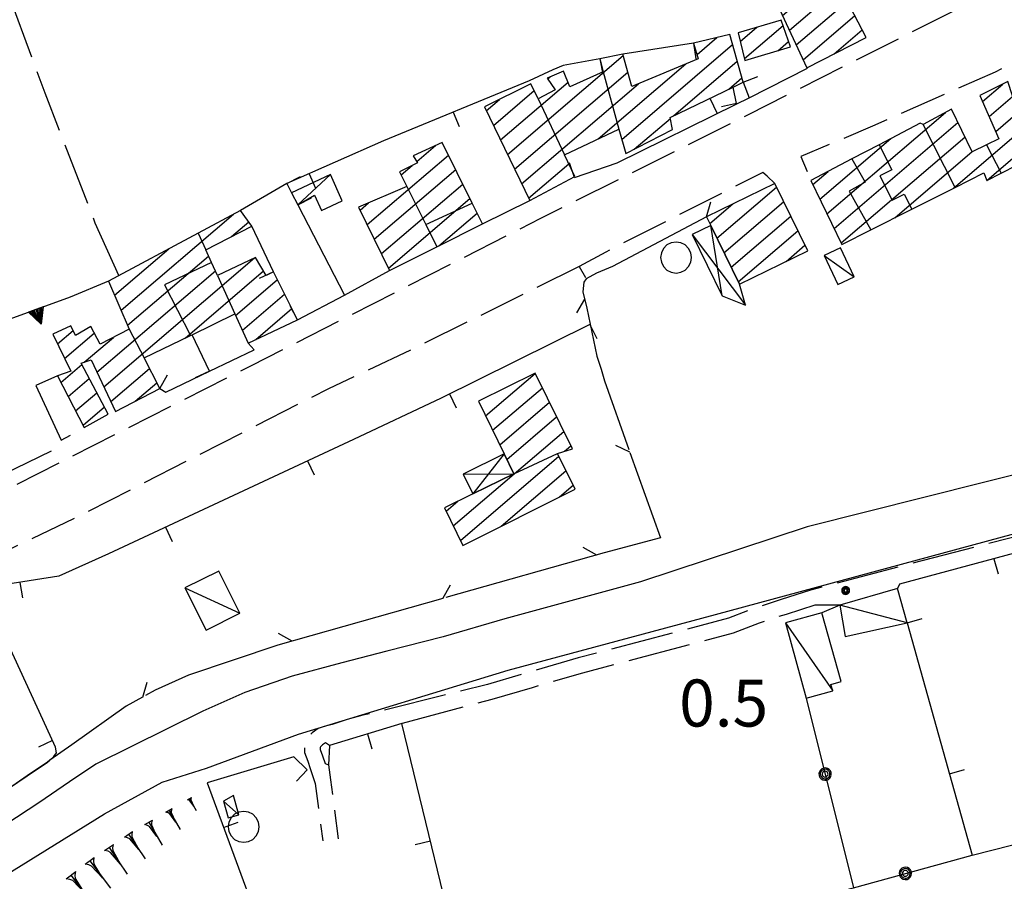
# Model space of a CAD drawing. Extents: x 2571659 to 2577619, y 4233867 to 4236385.
# Drawn here: x 2575127 to 2575284, y 4235418 to 4235555 of the extents above; entities that cross this region are included whole.
import ezdxf

# ---------------------------------------------------------------- set-up
doc = ezdxf.new("R2010")
doc.units = 0
doc.header["$LTSCALE"] = 5
doc.header["$MEASUREMENT"] = 0
for name, pattern in [('SASL01', [2.5, 2, -0.5]), ('SASL04', [2, 1.5, -0.5]), ('SASL06', [4.5, 3, -0.5, 0.5, -0.5]), ('SASL11', [5, 2.5, 2.5]), ('SASL14', [5, 2.5, 2.5]), ('SASL16', [10.1, 5, 5, -0.1])]:
    doc.linetypes.add(name, pattern=pattern)
doc.layers.get('0').update_dxf_attribs({"linetype": 'CONTINUOUS'})
for name, color, linetype in [('01010002', 2, 'SASL01'), ('01010006', 8, 'SASL04'), ('02010002', 2, 'CONTINUOUS'), ('02010024', 2, 'SASL06'), ('02030001', 2, 'CONTINUOUS'), ('02030004', 2, 'CONTINUOUS'), ('02030005', 2, 'CONTINUOUS'), ('03010001', 2, 'CONTINUOUS'), ('05010001', 2, 'CONTINUOUS'), ('05010003', 8, 'SASL11'), ('05010021', 2, 'SASL14'), ('06010004', 1, 'CONTINUOUS'), ('07010002', 8, 'SASL01'), ('07010003', 8, 'SASL16'), ('07020004', 8, 'CONTINUOUS'), ('11020009', 3, 'CONTINUOUS'), ('C2030001', 1, 'CONTINUOUS')]:
    doc.layers.add(name, color=color, linetype=linetype)
doc.styles.get("Standard").update_dxf_attribs({"font": 'TXT', "height": 0.2})

# ---------------------------------------------------------------- blocks, each defined once
blk = doc.blocks.new('CAMP_4191487E')
at = {"layer": 'C2030001'}
for p, q in [((2575248.713, 4235555.918), (2575254.997, 4235561.285)), ((2575249.807, 4235553.564), (2575257.863, 4235560.445)), ((2575250.9, 4235551.211), (2575259.044, 4235558.166)), ((2575251.994, 4235548.857), (2575260.224, 4235555.886)), ((2575256.935, 4235549.789), (2575261.405, 4235553.607))]:
    blk.add_line(p, q, dxfattribs=at)
blk = doc.blocks.new('CAMP_18AB97DF')
at = {"layer": 'C2030001'}
for p, q in [((2575241.968, 4235551.762), (2575244.62, 4235554.026)), ((2575242.624, 4235549.034), (2575248.795, 4235554.304)), ((2575247.939, 4235550.285), (2575249.672, 4235551.766))]:
    blk.add_line(p, q, dxfattribs=at)
blk = doc.blocks.new('SAS14SC')
for p, q in [((-0.29, 0.4), (-0.399, 0.29)), ((-0.153, 0.47), (-0.29, 0.4)), ((0, 0.494), (-0.153, 0.47)), ((0.153, 0.47), (0, 0.494)), ((0.29, 0.4), (0.153, 0.47)), ((0.399, 0.29), (0.29, 0.4)), ((-0.47, 0.152), (-0.494, 0)), ((-0.494, 0), (-0.47, -0.153)), ((-0.399, 0.29), (-0.47, 0.152)), ((0.47, 0.152), (0.399, 0.29)), ((0.494, 0), (0.47, 0.152)), ((0.47, -0.153), (0.494, 0)), ((-0.47, -0.153), (-0.399, -0.29)), ((-0.399, -0.29), (-0.291, -0.399)), ((0.291, -0.399), (0.399, -0.29)), ((0.399, -0.29), (0.47, -0.153)), ((-0.291, -0.399), (-0.153, -0.469)), ((-0.153, -0.469), (0, -0.494)), ((0, -0.494), (0.153, -0.469)), ((0.153, -0.469), (0.291, -0.399))]:
    blk.add_line(p, q)
blk = doc.blocks.new('GOCCIA2')
for p, q in [((0, -0.2), (0, 0.2)), ((0.094, 0.112), (0, 0.2)), ((0, 0), (1.206, 0)), ((0.186, 0.057), (0.094, 0.112)), ((0.75, 0), (0.186, 0.057)), ((0.75, 0), (0.186, -0.057)), ((0.094, -0.112), (0, -0.2)), ((0.186, -0.057), (0.094, -0.112))]:
    blk.add_line(p, q)
blk = doc.blocks.new('SAS08SC')
for p, q in [((-0.119, 0.038), (-0.125, 0)), ((-0.125, 0), (-0.119, -0.038)), ((-0.101, 0.073), (-0.119, 0.038)), ((-0.073, 0.101), (-0.101, 0.073)), ((-0.084, 0.027), (-0.088, 0)), ((-0.088, 0), (-0.084, -0.027)), ((-0.071, 0.051), (-0.084, 0.027)), ((-0.038, 0.119), (-0.073, 0.101)), ((-0.051, 0.071), (-0.071, 0.051)), ((-0.027, 0.084), (-0.051, 0.071)), ((-0.046, 0.014), (-0.048, 0)), ((-0.048, 0), (-0.046, -0.014)), ((-0.039, 0.027), (-0.046, 0.014)), ((-0.027, 0.039), (-0.039, 0.027)), ((0, 0.125), (-0.038, 0.119)), ((0, 0.088), (-0.027, 0.084)), ((-0.014, 0.046), (-0.027, 0.039)), ((0, 0.048), (-0.014, 0.046)), ((0.038, 0.119), (0, 0.125)), ((0.027, 0.084), (0, 0.088)), ((0.014, 0.046), (0, 0.048)), ((0.027, 0.039), (0.014, 0.046)), ((0.051, 0.071), (0.027, 0.084)), ((0.039, 0.027), (0.027, 0.039)), ((0.073, 0.101), (0.038, 0.119)), ((0.046, 0.014), (0.039, 0.027)), ((0.048, 0), (0.046, 0.014)), ((0.046, -0.014), (0.048, 0)), ((0.071, 0.051), (0.051, 0.071)), ((0.084, 0.027), (0.071, 0.051)), ((0.101, 0.073), (0.073, 0.101)), ((0.088, 0), (0.084, 0.027)), ((0.084, -0.027), (0.088, 0)), ((0.119, 0.038), (0.101, 0.073)), ((0.125, 0), (0.119, 0.038)), ((0.119, -0.038), (0.125, 0)), ((-0.119, -0.038), (-0.101, -0.073)), ((-0.101, -0.073), (-0.073, -0.101)), ((-0.084, -0.027), (-0.071, -0.051)), ((-0.073, -0.101), (-0.038, -0.119)), ((-0.071, -0.051), (-0.051, -0.071)), ((-0.051, -0.071), (-0.027, -0.084)), ((-0.046, -0.014), (-0.039, -0.027)), ((-0.039, -0.027), (-0.027, -0.039)), ((-0.038, -0.119), (0, -0.125)), ((-0.027, -0.039), (-0.014, -0.046)), ((-0.027, -0.084), (0, -0.088)), ((-0.014, -0.046), (0, -0.048)), ((0, -0.048), (0.014, -0.046)), ((0, -0.088), (0.027, -0.084)), ((0, -0.125), (0.038, -0.119)), ((0.014, -0.046), (0.027, -0.039)), ((0.027, -0.039), (0.039, -0.027)), ((0.027, -0.084), (0.051, -0.071)), ((0.038, -0.119), (0.073, -0.101)), ((0.039, -0.027), (0.046, -0.014)), ((0.051, -0.071), (0.071, -0.051)), ((0.071, -0.051), (0.084, -0.027)), ((0.073, -0.101), (0.101, -0.073)), ((0.101, -0.073), (0.119, -0.038))]:
    blk.add_line(p, q)
blk = doc.blocks.new('CAMP_04FEA5A0')
at = {"layer": 'C2030001'}
for p, q in [((2575238.231, 4235520.411), (2575247.754, 4235528.545)), ((2575237.098, 4235522.731), (2575240.793, 4235525.887)), ((2575239.364, 4235518.091), (2575248.887, 4235526.225)), ((2575240.497, 4235515.771), (2575250.021, 4235523.905)), ((2575241.629, 4235513.45), (2575251.154, 4235521.585)), ((2575249.296, 4235516.711), (2575252.287, 4235519.266))]:
    blk.add_line(p, q, dxfattribs=at)
blk = doc.blocks.new('CAMP_51CE32A3')
at = {"layer": 'C2030001'}
for p, q in [((2575201.338, 4235492.09), (2575209.24, 4235498.839)), ((2575202.475, 4235489.773), (2575210.407, 4235496.548)), ((2575203.611, 4235487.456), (2575211.545, 4235494.232)), ((2575204.747, 4235485.139), (2575212.682, 4235491.916)), ((2575196.189, 4235474.542), (2575213.82, 4235489.6)), ((2575213.949, 4235486.423), (2575214.958, 4235487.284)), ((2575197.325, 4235472.224), (2575213.02, 4235485.629)), ((2575203.819, 4235474.482), (2575214.173, 4235483.326)), ((2575213.15, 4235479.164), (2575215.326, 4235481.023)), ((2575195.053, 4235476.859), (2575196.941, 4235478.472))]:
    blk.add_line(p, q, dxfattribs=at)
blk = doc.blocks.new('CAMP_0B700DCE')
at = {"layer": 'C2030001'}
for p, q in [((2575235.069, 4235549.696), (2575238.206, 4235552.375)), ((2575223.07, 4235536.161), (2575240.754, 4235551.264)), ((2575204.841, 4235533.742), (2575223.316, 4235549.521)), ((2575231.323, 4235539.921), (2575241.493, 4235548.607)), ((2575205.966, 4235531.415), (2575224.047, 4235546.858)), ((2575219.304, 4235536.232), (2575233.311, 4235548.195)), ((2575203.716, 4235536.069), (2575214.503, 4235545.282)), ((2575211.267, 4235545.806), (2575211.63, 4235546.116)), ((2575240.142, 4235544.166), (2575242.231, 4235545.95)), ((2575202.59, 4235538.395), (2575209.092, 4235543.948)), ((2575207.091, 4235529.089), (2575225.761, 4235545.034)), ((2575201.465, 4235540.722), (2575203.591, 4235542.538)), ((2575225.058, 4235534.571), (2575230.837, 4235539.506)), ((2575208.217, 4235526.762), (2575214.636, 4235532.244))]:
    blk.add_line(p, q, dxfattribs=at)
blk = doc.blocks.new('CAMP_BCC199DF')
at = {"layer": 'C2030001'}
for p, q in [((2575190.374, 4235532.623), (2575193.382, 4235535.192)), ((2575182.459, 4235522.575), (2575195.443, 4235533.664)), ((2575183.597, 4235520.259), (2575196.581, 4235531.349)), ((2575187.872, 4235530.486), (2575189.617, 4235531.976)), ((2575184.734, 4235517.942), (2575197.719, 4235529.033)), ((2575185.872, 4235515.626), (2575198.857, 4235526.717)), ((2575181.322, 4235524.891), (2575182.666, 4235526.039)), ((2575193.891, 4235519.188), (2575199.997, 4235524.402))]:
    blk.add_line(p, q, dxfattribs=at)
blk = doc.blocks.new('CAMP_72D010D2')
at = {"layer": 'C2030001'}
for p, q in [((2575280.608, 4235542.203), (2575283.852, 4235544.974)), ((2575281.656, 4235539.81), (2575285.412, 4235543.019)), ((2575255.795, 4235524.298), (2575274.674, 4235540.423)), ((2575282.703, 4235537.417), (2575286.249, 4235540.446)), ((2575256.92, 4235521.971), (2575276.676, 4235538.845)), ((2575275.981, 4235528.388), (2575287.087, 4235537.873)), ((2575254.67, 4235526.625), (2575266.001, 4235536.303)), ((2575258.045, 4235519.645), (2575277.807, 4235536.523)), ((2575266.604, 4235523.667), (2575278.939, 4235534.202)), ((2575281.277, 4235529.624), (2575287.924, 4235535.3)), ((2575253.545, 4235528.952), (2575255.996, 4235531.045))]:
    blk.add_line(p, q, dxfattribs=at)
blk = doc.blocks.new('CAMP_CAE1A17E')
at = {"layer": 'C2030001'}
for p, q in [((2575143.217, 4235508.921), (2575161.166, 4235524.251)), ((2575160.823, 4235520.67), (2575163.565, 4235523.012)), ((2575142.187, 4235511.329), (2575150.844, 4235518.722)), ((2575140.469, 4235496.71), (2575164.52, 4235517.252)), ((2575144.248, 4235506.513), (2575157.175, 4235517.554)), ((2575139.352, 4235499.044), (2575158.254, 4235515.188)), ((2575153.414, 4235504.479), (2575165.946, 4235515.182)), ((2575161.487, 4235508.086), (2575168.136, 4235513.765)), ((2575162.563, 4235505.717), (2575169.298, 4235511.47)), ((2575164.709, 4235504.262), (2575170.461, 4235509.175)), ((2575133.081, 4235503.551), (2575135.58, 4235505.686)), ((2575134.213, 4235501.231), (2575138.942, 4235505.27)), ((2575137.34, 4235500.613), (2575141.986, 4235504.582)), ((2575133.595, 4235497.414), (2575136.955, 4235500.284)), ((2575141.586, 4235494.377), (2575147.748, 4235499.639)), ((2575134.78, 4235495.14), (2575138.152, 4235498.019)), ((2575145.481, 4235494.416), (2575148.916, 4235497.349)), ((2575135.966, 4235492.865), (2575139.35, 4235495.755)), ((2575137.152, 4235490.59), (2575140.548, 4235493.49))]:
    blk.add_line(p, q, dxfattribs=at)
blk = doc.blocks.new('SAS10SC')
blk.add_line((0, 0), (0, 0.499))
blk = doc.blocks.new('SAS11SC')
for p, q in [((-0.252, 0), (-0.002, 0.499)), ((-0.202, 0), (-0.002, 0.499)), ((-0.152, 0), (-0.002, 0.499)), ((-0.102, 0), (-0.002, 0.499)), ((-0.002, 0.499), (-0.055, 0)), ((-0.002, 0), (-0.002, 0.499)), ((0.098, 0), (-0.002, 0.499)), ((-0.002, 0.499), (0.047, 0)), ((0.148, 0), (-0.002, 0.499)), ((-0.002, 0.499), (0.198, 0)), ((-0.002, 0.499), (0.248, 0)), ((-0.252, 0), (0.248, 0))]:
    blk.add_line(p, q)
blk = doc.blocks.new('SAS09SC')
for p, q in [((-0.189, 0.061), (-0.199, 0)), ((-0.199, 0), (-0.189, -0.061)), ((-0.16, 0.116), (-0.189, 0.061)), ((-0.116, 0.16), (-0.16, 0.116)), ((-0.146, 0.047), (-0.154, 0)), ((-0.154, 0), (-0.146, -0.047)), ((-0.124, 0.089), (-0.146, 0.047)), ((-0.089, 0.124), (-0.124, 0.089)), ((-0.061, 0.189), (-0.116, 0.16)), ((-0.09, 0.028), (-0.094, 0)), ((-0.094, 0), (-0.09, -0.028)), ((-0.076, 0.054), (-0.09, 0.028)), ((-0.047, 0.146), (-0.089, 0.124)), ((-0.054, 0.076), (-0.076, 0.054)), ((0, 0.199), (-0.061, 0.189)), ((-0.028, 0.09), (-0.054, 0.076)), ((0, 0.154), (-0.047, 0.146)), ((0, 0.094), (-0.028, 0.09)), ((0.061, 0.189), (0, 0.199)), ((0.047, 0.146), (0, 0.154)), ((0.028, 0.09), (0, 0.094)), ((0.054, 0.076), (0.028, 0.09)), ((0.089, 0.124), (0.047, 0.146)), ((0.076, 0.054), (0.054, 0.076)), ((0.116, 0.16), (0.061, 0.189)), ((0.09, 0.028), (0.076, 0.054)), ((0.124, 0.089), (0.089, 0.124)), ((0.094, 0), (0.09, 0.028)), ((0.09, -0.028), (0.094, 0)), ((0.16, 0.116), (0.116, 0.16)), ((0.146, 0.047), (0.124, 0.089)), ((0.154, 0), (0.146, 0.047)), ((0.146, -0.047), (0.154, 0)), ((0.189, 0.061), (0.16, 0.116)), ((0.199, 0), (0.189, 0.061)), ((0.189, -0.061), (0.199, 0)), ((-0.189, -0.061), (-0.16, -0.116)), ((-0.16, -0.116), (-0.116, -0.16)), ((-0.146, -0.047), (-0.124, -0.089)), ((-0.124, -0.089), (-0.089, -0.124)), ((-0.116, -0.16), (-0.061, -0.189)), ((-0.09, -0.028), (-0.076, -0.054)), ((-0.089, -0.124), (-0.047, -0.146)), ((-0.076, -0.054), (-0.054, -0.076)), ((-0.061, -0.189), (0, -0.199)), ((-0.054, -0.076), (-0.028, -0.09)), ((-0.047, -0.146), (0, -0.154)), ((-0.028, -0.09), (0, -0.094)), ((0, -0.094), (0.028, -0.09)), ((0, -0.154), (0.047, -0.146)), ((0, -0.199), (0.061, -0.189)), ((0.028, -0.09), (0.054, -0.076)), ((0.047, -0.146), (0.089, -0.124)), ((0.054, -0.076), (0.076, -0.054)), ((0.061, -0.189), (0.116, -0.16)), ((0.076, -0.054), (0.09, -0.028)), ((0.089, -0.124), (0.124, -0.089)), ((0.116, -0.16), (0.16, -0.116)), ((0.124, -0.089), (0.146, -0.047)), ((0.16, -0.116), (0.189, -0.061))]:
    blk.add_line(p, q)

msp = doc.modelspace()

# ---------------------------------------------------------------- linework, layer by layer
at = {"layer": '01010002', "flags": 128}
for points in [[(2575357.97, 4235506.34), (2575350.14, 4235500.61), (2575341.53, 4235494.35), (2575334.06, 4235489.56), (2575330.2, 4235487.36), (2575327.09, 4235485.76), (2575324.06, 4235484.38), (2575320.59, 4235482.74), (2575316.77, 4235480.74), (2575314.46, 4235479.91), (2575309.56, 4235478.62), (2575307.62, 4235478.25), (2575305.02, 4235478.05), (2575302.28, 4235477.32), (2575294.02, 4235474.94), (2575268.11, 4235468.21), (2575253.16, 4235464.29), (2575248.5, 4235462.81), (2575244.12, 4235461.37), (2575240.09, 4235459.82), (2575216.12, 4235453.48), (2575208.06, 4235451.12), (2575201.68, 4235449.25), (2575184.76, 4235445.04), (2575181.75, 4235444.33), (2575179.3, 4235443.64), (2575176.88, 4235442.89), (2575175.62, 4235442.55), (2575174.66, 4235442.21), (2575173.7, 4235441.56), (2575172.91, 4235440.73), (2575172.44, 4235439.71), (2575172.48, 4235438.38), (2575173.01, 4235437), (2575173.39, 4235435.86), (2575174.17, 4235433.48), (2575175.37, 4235424.34)], [(2575257.86, 4235461.88), (2575253.87, 4235461.89), (2575249.27, 4235460.43), (2575244.96, 4235459.01), (2575240.85, 4235457.44), (2575216.79, 4235451.07), (2575208.76, 4235448.73), (2575202.34, 4235446.84), (2575187.98, 4235443.02)], [(2575176.48, 4235439.54), (2575175.8, 4235439.96), (2575175.33, 4235439.64), (2575175.01, 4235439.3), (2575174.95, 4235439.19), (2575174.96, 4235438.88), (2575175.35, 4235437.85), (2575175.77, 4235436.66), (2575176.31, 4235436.42), (2575176.62, 4235434.04), (2575177.85, 4235424.66)]]:
    msp.add_lwpolyline(points, dxfattribs=at)
at = {"layer": '01010006', "flags": 128}
for points in [[(2574965.98, 4235400), (2574996.19, 4235415.18), (2575028.45, 4235431.46), (2575050.19, 4235442.31), (2575075.51, 4235455.28), (2575126.01, 4235480.89), (2575163.92, 4235500.06), (2575210.15, 4235523.58), (2575243.26, 4235540.12), (2575297.12, 4235567.31), (2575338.62, 4235588.33), (2575387.19, 4235612.89), (2575407.23, 4235622.85), (2575413.52, 4235626.75), (2575418.56, 4235630.57), (2575423.32, 4235634.75), (2575429.9, 4235641.41), (2575433.68, 4235646.27), (2575430.49, 4235647.09)], [(2575345.23, 4235576.72), (2575344.48, 4235578.3), (2575308.98, 4235560.19), (2575282.62, 4235546.87), (2575263.05, 4235538.26), (2575251.62, 4235533.41), (2575253.23, 4235529.59)], [(2575247.46, 4235529.14), (2575246.26, 4235530.28), (2575245.58, 4235530.9), (2575220.51, 4235518.2), (2575216.27, 4235515.87), (2575217.41, 4235513.92)], [(2575216.27, 4235515.87), (2575190.34, 4235503.02), (2575176.32, 4235496.41), (2575136.77, 4235476.22), (2575128.66, 4235472.32), (2575119.62, 4235467.96), (2575103.69, 4235459.59), (2575119.62, 4235467.96)]]:
    msp.add_lwpolyline(points, dxfattribs=at)
at = {"layer": '02010002', "flags": 128}
for points in [[(2575220.08, 4235546.93), (2575222.6, 4235537.79)], [(2575209.74, 4235542.62), (2575213.95, 4235533.71)], [(2575276.23, 4235528.51), (2575271.16, 4235538.51)], [(2575264.12, 4235535.31), (2575266.14, 4235531.32), (2575264.23, 4235530.35), (2575266.19, 4235526.46), (2575268.1, 4235527.43), (2575269.31, 4235525.03)], [(2575281.24, 4235535.29), (2575283.56, 4235530.75)], [(2575259.77, 4235533.03), (2575261.89, 4235529.34), (2575259.33, 4235527.88), (2575262.81, 4235521.76)], [(2575188.77, 4235528.62), (2575191.83, 4235522.56), (2575193.6, 4235519.04)], [(2575191.83, 4235522.56), (2575199.23, 4235525.96)], [(2575155.51, 4235521.22), (2575156.72, 4235518.56)], [(2575157.63, 4235516.55), (2575150.16, 4235512.98), (2575154.3, 4235504.91)], [(2575158.6, 4235514.43), (2575161.38, 4235508.33)], [(2575144.52, 4235505.89), (2575146.89, 4235501.32)], [(2575205.87, 4235482.85), (2575212.81, 4235486.06)]]:
    msp.add_lwpolyline(points, dxfattribs=at)
at = {"layer": '02010024', "flags": 128}
msp.add_lwpolyline([(2575133.05, 4235498.46), (2575129.64, 4235496.89), (2575133.65, 4235488.21), (2575137.34, 4235490.22)], dxfattribs=at)
at = {"layer": '02030001', "flags": 128}
for points in [[(2575247.87, 4235557.74), (2575252.59, 4235547.57), (2575262.03, 4235552.4), (2575256.93, 4235562.25)], [(2575242.69, 4235548.74), (2575249.98, 4235550.89), (2575248.5, 4235555.16), (2575241.63, 4235553.16)], [(2575223.73, 4235533.89), (2575231.18, 4235537.71), (2575230.81, 4235539.67), (2575240.83, 4235544.5), (2575242.42, 4235545.27), (2575240.31, 4235552.88), (2575234.51, 4235551.49), (2575235.28, 4235549.02), (2575224.67, 4235544.58), (2575223.25, 4235549.76), (2575219.58, 4235549.02), (2575220.08, 4235546.93), (2575214.8, 4235544.55), (2575213.8, 4235547.05), (2575211.19, 4235545.93), (2575212.43, 4235544.04), (2575209.74, 4235542.62), (2575208.56, 4235545.02), (2575201.17, 4235541.33), (2575208.4, 4235526.39), (2575215.58, 4235530.22), (2575213.95, 4235533.71), (2575222.6, 4235537.79)], [(2575258.16, 4235519.41), (2575262.81, 4235521.76), (2575269.31, 4235525.03), (2575276.23, 4235528.51), (2575280.81, 4235530.82), (2575281.29, 4235529.59), (2575283.56, 4235530.75), (2575288.57, 4235533.31), (2575284.65, 4235545.37), (2575280.19, 4235543.16), (2575283.21, 4235536.26), (2575281.24, 4235535.29), (2575278.96, 4235534.16), (2575275.65, 4235540.95), (2575271.16, 4235538.51), (2575270.65, 4235538.75), (2575264.12, 4235535.31), (2575259.77, 4235533.03), (2575253.23, 4235529.59)], [(2575186.05, 4235515.27), (2575193.6, 4235519.04), (2575200.85, 4235522.67), (2575199.23, 4235525.96), (2575194.45, 4235535.68), (2575189.78, 4235533.55), (2575190.51, 4235532.41), (2575187.62, 4235531), (2575188.77, 4235528.62), (2575181.09, 4235525.37)], [(2575252.72, 4235518.38), (2575247.46, 4235529.14), (2575236.56, 4235523.82), (2575237.25, 4235522.42), (2575241.82, 4235513.06)], [(2575171.37, 4235507.39), (2575167.5, 4235515.02), (2575166.38, 4235514.46), (2575164.67, 4235517.32), (2575158.6, 4235514.43), (2575157.63, 4235516.55), (2575156.72, 4235518.56), (2575164.05, 4235522.33), (2575162.27, 4235524.84), (2575155.51, 4235521.22), (2575141.23, 4235513.57), (2575144.52, 4235505.89), (2575139.88, 4235503.49), (2575138.38, 4235506.34), (2575135.97, 4235504.91), (2575135.19, 4235506.45), (2575132.33, 4235505.09), (2575135.19, 4235499.22), (2575133.05, 4235498.46), (2575137.34, 4235490.22), (2575141.16, 4235492.32), (2575136.87, 4235500.45), (2575138.42, 4235500.99), (2575142.34, 4235492.79), (2575149.38, 4235496.43), (2575146.89, 4235501.32), (2575154.3, 4235504.91), (2575154.54, 4235505.02), (2575161.38, 4235508.33), (2575163.48, 4235503.69)], [(2575197.72, 4235471.42), (2575215.63, 4235480.41), (2575212.81, 4235486.06), (2575215.19, 4235486.82), (2575209.27, 4235498.86), (2575200.2, 4235494.4), (2575204.33, 4235486), (2575205.87, 4235482.85), (2575199.31, 4235479.63), (2575194.78, 4235477.41)]]:
    msp.add_lwpolyline(points, close=True, dxfattribs=at)
at = {"layer": '02030004', "flags": 128}
for points in [[(2575241.82, 4235513.06), (2575237.25, 4235522.42), (2575234.32, 4235521), (2575239.07, 4235511.22), (2575242.8, 4235509.75)], [(2575199.31, 4235479.63), (2575205.87, 4235482.85), (2575204.33, 4235486), (2575197.76, 4235482.77)]]:
    msp.add_lwpolyline(points, close=True, dxfattribs=at)
for points in [[(2575239.07, 4235511.22), (2575237.25, 4235522.42)], [(2575234.32, 4235521), (2575242.8, 4235509.75)], [(2575204.33, 4235486), (2575199.31, 4235479.63)], [(2575197.76, 4235482.77), (2575205.87, 4235482.85)]]:
    msp.add_lwpolyline(points, dxfattribs=at)
at = {"layer": '02030005', "flags": 128}
for points in [[(2575176.6, 4235530.55), (2575170.4, 4235527.62), (2575171.39, 4235525.71), (2575174.05, 4235527.28), (2575175.19, 4235524.82), (2575178.48, 4235526.37)], [(2575255.34, 4235517.64), (2575257.51, 4235513.02), (2575260.12, 4235514.25), (2575257.95, 4235518.87)], [(2575153.41, 4235464.65), (2575156.78, 4235457.91), (2575162.17, 4235460.6), (2575158.81, 4235467.34)], [(2575267.02, 4235464.53), (2575257.86, 4235461.88), (2575258.7, 4235456.89), (2575268.6, 4235459.08)], [(2575249.18, 4235459.05), (2575252.48, 4235447.09), (2575256.71, 4235448.26), (2575256.43, 4235449.24), (2575258.08, 4235449.71), (2575254.98, 4235460.69)], [(2575159.53, 4235430.65), (2575160.28, 4235427.96), (2575162, 4235428.44), (2575161.14, 4235431.53)]]:
    msp.add_lwpolyline(points, close=True, dxfattribs=at)
for points in [[(2575176.6, 4235530.55), (2575171.39, 4235525.71)], [(2575255.34, 4235517.64), (2575260.12, 4235514.25)], [(2575153.41, 4235464.65), (2575162.17, 4235460.6)], [(2575268.6, 4235459.08), (2575257.86, 4235461.88)], [(2575249.18, 4235459.05), (2575256.71, 4235448.26)], [(2575162, 4235428.44), (2575159.53, 4235430.65)]]:
    msp.add_lwpolyline(points, dxfattribs=at)
at = {"layer": '03010001', "flags": 128}
for points in [[(2575097.91, 4235400), (2575108.02, 4235406.81), (2575124.6, 4235418.72), (2575140.56, 4235428.61), (2575149.78, 4235433.69), (2575156.84, 4235435.91), (2575171.52, 4235441.32), (2575204.93, 4235451.55), (2575238.03, 4235460.42), (2575285.77, 4235473.31), (2575306.12, 4235478.84), (2575311.93, 4235480.02), (2575316.17, 4235481.76), (2575321.17, 4235484.09), (2575326.8, 4235487.16), (2575337.2, 4235493.55), (2575357.68, 4235509.42), (2575396.67, 4235535.81), (2575429.6, 4235556.71), (2575445.35, 4235566.61), (2575447.42, 4235568.84), (2575448.77, 4235570.58), (2575452.35, 4235573.35)], [(2575290.06, 4235483.77), (2575252.64, 4235474.38), (2575226.08, 4235465.62), (2575204.41, 4235459.7), (2575194.59, 4235456.85), (2575185.61, 4235454.55), (2575178.44, 4235452.69), (2575170.49, 4235450.58), (2575162.97, 4235447.98), (2575156.26, 4235445.01), (2575150.54, 4235442.16), (2575139.19, 4235436.54), (2575135.01, 4235433.73), (2575130.09, 4235430.37), (2575124.81, 4235426.9)]]:
    msp.add_lwpolyline(points, dxfattribs=at)
at = {"layer": '05010001', "flags": 128}
for points in [[(2575234.51, 4235551.49), (2575223.25, 4235549.76)], [(2575219.58, 4235549.02), (2575213.73, 4235547.93), (2575212.1, 4235547.24), (2575208.29, 4235545.48), (2575185.08, 4235535.93), (2575169.63, 4235529.1), (2575162.27, 4235524.84)], [(2575215.54, 4235530.07), (2575222.31, 4235532.42), (2575241.31, 4235541.79), (2575243.4, 4235542.77), (2575252.68, 4235547.53)], [(2575242.42, 4235545.27), (2575243.38, 4235542.79)], [(2575241.39, 4235541.89), (2575240.83, 4235544.5)], [(2575169.63, 4235529.1), (2575170.4, 4235527.62)], [(2575200.85, 4235522.67), (2575208.4, 4235526.39)], [(2575171.39, 4235525.71), (2575178.86, 4235511.34), (2575186.05, 4235515.27)], [(2575167.5, 4235515.02), (2575164.05, 4235522.33)], [(2575171.37, 4235507.39), (2575178.86, 4235511.34)], [(2575217.99, 4235506.63), (2575194.26, 4235494.92), (2575180.29, 4235488.33), (2575141.23, 4235470.1), (2575133.28, 4235466.52), (2575121.06, 4235464.58)], [(2575157.3, 4235499.18), (2575154.54, 4235505.02)], [(2575149.38, 4235496.43), (2575150.38, 4235495.86), (2575157.3, 4235499.18), (2575164.44, 4235502.61), (2575163.48, 4235503.69)], [(2575093.94, 4235494.16), (2575094.87, 4235491.7), (2575096.34, 4235487.79), (2575102.26, 4235472.14), (2575118.59, 4235479.95), (2575132.13, 4235486.49)], [(2575268.6, 4235459.08), (2575278.94, 4235422.06), (2575319.94, 4235432.43), (2575305.45, 4235475.48), (2575267.35, 4235465.23), (2575267.02, 4235464.53)], [(2575105.57, 4235456.37), (2575119.1, 4235428.54), (2575128.26, 4235434.7), (2575131.49, 4235436.87), (2575131.84, 4235437.17), (2575132.51, 4235437.77), (2575132.91, 4235438.37), (2575132.77, 4235439.27), (2575130.74, 4235443.66), (2575121.06, 4235464.58)], [(2575198.44, 4235400), (2575187.98, 4235443.02), (2575176.48, 4235439.54), (2575176.31, 4235436.42)], [(2575172.92, 4235435.64), (2575170.76, 4235437.73), (2575156.94, 4235433.54), (2575169.33, 4235400)]]:
    msp.add_lwpolyline(points, dxfattribs=at)
at = {"layer": '05010003', "flags": 128}
for points in [[(2575257.86, 4235461.88), (2575254.98, 4235460.69)], [(2575252.48, 4235447.09), (2575260.02, 4235416.85)], [(2575213.86, 4235400), (2575212.27, 4235404.25), (2575229.38, 4235408.76), (2575248.36, 4235413.77), (2575260.02, 4235416.85), (2575278.94, 4235422.06)]]:
    msp.add_lwpolyline(points, dxfattribs=at)
at = {"layer": '05010021', "flags": 128}
msp.add_lwpolyline([(2575141.23, 4235513.57), (2575135.09, 4235511.02), (2575110.09, 4235501.91)], dxfattribs=at)
at = {"layer": '07010002', "flags": 128}
msp.add_lwpolyline([(2575142.88, 4235514.46), (2575139.09, 4235522.81), (2575131.09, 4235543.54), (2575119.34, 4235575.36)], dxfattribs=at)
at = {"layer": '07010003', "flags": 128}
msp.add_lwpolyline([(2575236.56, 4235523.82), (2575221.59, 4235515.87), (2575219.05, 4235514.8), (2575217.41, 4235513.92), (2575217.02, 4235513.39), (2575216.84, 4235511.86), (2575217.51, 4235509.25), (2575219.11, 4235501.57), (2575219.78, 4235499.51), (2575220.3, 4235497.68), (2575229.24, 4235472.62), (2575220.24, 4235470.22), (2575168.2, 4235455.51), (2575153.98, 4235450.74), (2575148.63, 4235448.32), (2575144.02, 4235445.81), (2575135.36, 4235439.61), (2575131.84, 4235437.17), (2575131.49, 4235436.87), (2575128.26, 4235434.7), (2575105.66, 4235419.05)], dxfattribs=at)

# ---------------------------------------------------------------- block references
at = {"layer": '05010001'}
for p, xscale, yscale, zscale, rotation in [((2575234.51, 4235551.49), 4.9999999987527, 4.9999999987527, 4.9999999987527, 188.7194683507224), ((2575219.58, 4235549.02), 4.999999999934118, 4.999999999934118, 4.999999999934118, 190.4762264026102), ((2575242.42, 4235545.27), 4.999999999105238, 4.999999999105238, 4.999999999105238, 291.2370879927451), ((2575238.31, 4235540.31), 5.000000001116129, 5.000000001116129, 5.000000001116129, 26.2515606604984), ((2575196.19, 4235540.5), 5.000000000646634, 5.000000000646634, 5.000000000646634, 202.3495889559314), ((2575241.39, 4235541.89), 5.000000002018395, 5.000000002018395, 5.000000002018395, 102.1825846571205), ((2575215.54, 4235530.07), 5.000000000713979, 5.000000000713979, 5.000000000713979, 19.09977718562606), ((2575169.63, 4235529.1), 4.999999998820817, 4.999999998820817, 4.999999998820817, 297.4681864202732), ((2575173.2, 4235530.68), 4.999999999717336, 4.999999999717336, 4.999999999717336, 203.873595106064), ((2575171.39, 4235525.71), 4.999999998509245, 4.999999998509245, 4.999999998509245, 297.4613396775821), ((2575200.85, 4235522.67), 4.999999999401357, 4.999999999401357, 4.999999999401357, 26.23186276036866), ((2575167.5, 4235515.02), 4.999999999732158, 4.999999999732158, 4.999999999732158, 115.2893686254272), ((2575171.37, 4235507.39), 4.999999999045382, 4.999999999045382, 4.999999999045382, 27.81741934258094), ((2575217.99, 4235506.63), 5.00000000051055, 5.00000000051055, 5.00000000051055, 206.2528862728959), ((2575149.38, 4235496.43), 4.99999999903597, 4.99999999903597, 4.99999999903597, 330.1355600280601), ((2575157.3, 4235499.18), 5.000000000306384, 5.000000000306384, 5.000000000306384, 115.2638938668339), ((2575195.57, 4235495.57), 5.00000000051055, 5.00000000051055, 5.00000000051055, 206.2528862728959), ((2575172.96, 4235484.91), 4.999999999685524, 4.999999999685524, 4.999999999685524, 205.0319702819454), ((2575150.31, 4235474.33), 4.999999999685524, 4.999999999685524, 4.999999999685524, 205.0319702819454), ((2575282.43, 4235469.28), 4.999999999748079, 4.999999999748079, 4.999999999748079, 195.0626069518516), ((2575127.09, 4235465.53), 5.000000000558356, 5.000000000558356, 5.000000000558356, 189.0188458497126), ((2575268.6, 4235459.08), 4.999999999724725, 4.999999999724725, 4.999999999724725, 285.5982524058674), ((2575132.29, 4235440.3), 5.000000002478737, 5.000000002478737, 5.000000002478737, 114.8453393799799), ((2575182.51, 4235441.37), 5.000000000269206, 5.000000000269206, 5.000000000269206, 196.8273320654827), ((2575172.92, 4235435.64), 5.000000001252663, 5.000000001252663, 5.000000001252663, 135.9992774749113), ((2575275.32, 4235435), 4.999999999724725, 4.999999999724725, 4.999999999724725, 285.5982524058674), ((2575159.56, 4235426.45), 4.99999999965083, 4.99999999965083, 4.99999999965083, 290.2676129357081), ((2575192.54, 4235424.29), 4.999999998670777, 4.999999998670777, 4.999999998670777, 103.6611859058093)]:
    msp.add_blockref('SAS10SC', p, dxfattribs=dict(at, xscale=xscale, yscale=yscale, zscale=zscale, rotation=rotation))
at = {"layer": '05010003'}
for p, xscale, yscale, zscale, rotation in [((2575255.5, 4235434.96), 4.999999998861672, 4.999999998861672, 4.999999998861672, 193.9821646045164), ((2575268.3, 4235419.13), 4.999999999788364, 4.999999999788364, 4.999999999788364, 285.3970177297775)]:
    msp.add_blockref('SAS09SC', p, dxfattribs=dict(at, xscale=xscale, yscale=yscale, zscale=zscale, rotation=rotation))
at = {"layer": '05010021', "xscale": 4.99999999998466, "yscale": 4.99999999998466, "zscale": 4.99999999998466, "rotation": 199.9987254823311}
msp.add_blockref('SAS11SC', (2575129.59, 4235509.01), dxfattribs=at)
at = {"layer": '06010004', "color": 1}
for p, xscale, yscale, zscale, rotation in [((2575154.11, 4235431.04), 1.812554295359745, 1.812554295359745, 1.812554295359745, 300.2084676314917), ((2575150.86, 4235429.16), 2.891375267170482, 2.891375267170482, 2.891375267170482, 300.2084676292985), ((2575147.62, 4235427.27), 3.505926622537956, 3.505926622537956, 3.505926622537956, 300.2084676130172), ((2575144.39, 4235425.37), 3.937555577230567, 3.937555577230567, 3.937555577230567, 304.4281255241381), ((2575141.3, 4235423.25), 4.270537417800862, 4.270537417800862, 4.270537417800862, 304.4281255014737), ((2575138.21, 4235421.12), 4.541679160842178, 4.541679160842178, 4.541679160842178, 307.0502533079022), ((2575135.22, 4235418.86), 4.770391840352441, 4.770391840352441, 4.770391840352441, 307.0502532928376)]:
    msp.add_blockref('GOCCIA2', p, dxfattribs=dict(at, xscale=xscale, yscale=yscale, zscale=zscale, rotation=rotation))
at = {"layer": '07010003'}
for p, xscale, yscale, zscale, rotation in [((2575236.56, 4235523.82), 4.999999999150181, 4.999999999150181, 4.999999999150181, 342.9707525356624), ((2575217.15, 4235510.67), 4.999999998928508, 4.999999998928508, 4.999999998928508, 149.2767451695361), ((2575224.37, 4235486.26), 5.000000000538043, 5.000000000538043, 5.000000000538043, 64.64248496344038), ((2575219.09, 4235469.89), 5.0000000006343, 5.0000000006343, 5.0000000006343, 60.78513395868976), ((2575194.55, 4235462.96), 4.999999998894438, 4.999999998894438, 4.999999998894438, 330.7851364541929), ((2575170.49, 4235456.15), 5.0000000006343, 5.0000000006343, 5.0000000006343, 60.78513395868976), ((2575146.66, 4235447.24), 4.999999998937675, 4.999999998937675, 4.999999998937675, 343.5489389904597)]:
    msp.add_blockref('SAS10SC', p, dxfattribs=dict(at, xscale=xscale, yscale=yscale, zscale=zscale, rotation=rotation))
at = {"layer": '07020004', "xscale": 5, "yscale": 5, "zscale": 5}
for p in [(2575231.73, 4235517.32), (2575162.77, 4235426.55)]:
    msp.add_blockref('SAS14SC', p, dxfattribs=at)
at = {"layer": '11020009', "xscale": 5, "yscale": 5, "zscale": 5}
msp.add_blockref('SAS08SC', (2575258.77, 4235464.23), dxfattribs=at)
at = {"layer": 'C2030001', "color": 1}
for name in ['CAMP_4191487E', 'CAMP_18AB97DF', 'CAMP_0B700DCE', 'CAMP_72D010D2', 'CAMP_BCC199DF', 'CAMP_04FEA5A0', 'CAMP_CAE1A17E', 'CAMP_51CE32A3']:
    msp.add_blockref(name, (0, 0), dxfattribs=at)

# ---------------------------------------------------------------- texts
at = {"layer": '11020009'}
msp.add_text('0.5', height=7.5, dxfattribs=at).set_placement((2575232.22, 4235442.54))

doc.saveas('drawing.dxf')
